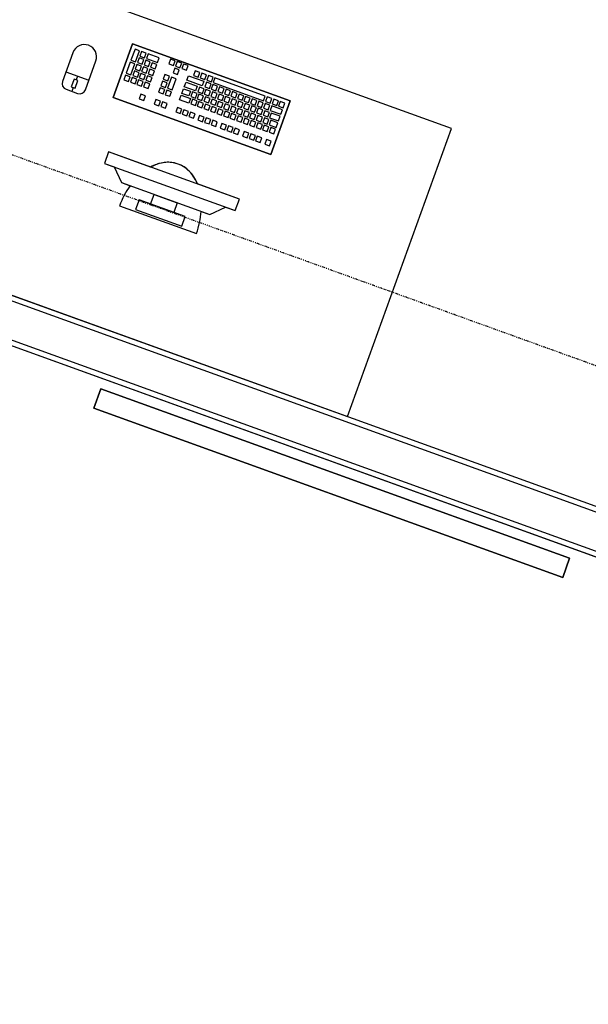
# Model space of a CAD drawing. Extents: x -160430 to 13465, y -41515 to 63495.
# Drawn here: x -12562 to -11171, y -21760 to -19348 of the extents above; entities that cross this region are included whole.
import ezdxf

# ---------------------------------------------------------------- set-up
doc = ezdxf.new("R2010")
doc.units = 0
doc.linetypes.add('X-2559-GF$0$EDG-1DOT-2', pattern=[5, 2, -1.4, 0.2, -1.4])
for name, color, linetype in [('X-2559-GF$0$A-DETL-3', 11, 'CONTINUOUS'), ('X-2559-GF$0$A-DETL-GENF', 11, 'CONTINUOUS'), ('X-2559-GF$0$A-DETL-GENF-8', 11, 'CONTINUOUS'), ('X-2559-GF$0$A-DETL-GENF-HDLN', 11, 'CONTINUOUS'), ('X-2559-GF$0$A-WALL-3', 8, 'CONTINUOUS'), ('X-2559-GF$0$A-WALL-4', 8, 'CONTINUOUS'), ('X-2559-GF$0$E-ELEC-FIXT', 11, 'CONTINUOUS'), ('X-2559-GF$0$Q-CASE', 11, 'CONTINUOUS'), ('X-2559-GF$0$S-GRID-1', 133, 'X-2559-GF$0$EDG-1DOT-2'), ('X-XREF', 7, 'CONTINUOUS')]:
    doc.layers.add(name, color=color, linetype=linetype)

# ---------------------------------------------------------------- blocks, each defined once
blk = doc.blocks.new('X-2559-GF')
at = {"layer": 'X-2559-GF$0$A-DETL-3'}
blk.add_line((-12825.7, -20058.9), (-8229.5, -21721.5), dxfattribs=at)
at = {"layer": 'X-2559-GF$0$A-DETL-GENF'}
for p, q in [((-12286.3, -19407.6), (-12333.9, -19539.2)), ((-11900.7, -19546.9), (-12286.3, -19407.6)), ((-12432.4, -19429.2), (-12457.9, -19499.7)), ((-12401.4, -19520.1), (-12376, -19449.6)), ((-12448.9, -19518.9), (-12420.7, -19529.1)), ((-12333.9, -19539.2), (-11948.3, -19678.6)), ((-11948.3, -19678.6), (-11900.7, -19546.9)), ((-12344.8, -19672.3), (-12355, -19700.6)), ((-12242.2, -19709.4), (-12344.8, -19672.3)), ((-12355, -19700.6), (-12331.5, -19709.1)), ((-12331.5, -19709.1), (-12313.5, -19747.5)), ((-12313.5, -19747.5), (-12292.3, -19755.1)), ((-12025, -19787.9), (-12127.6, -19750.8)), ((-12035.2, -19816.1), (-12025, -19787.9)), ((-12318.1, -19804.3), (-12130, -19872.3)), ((-12118.3, -19818), (-12097.2, -19825.6)), ((-12097.2, -19825.6), (-12058.8, -19807.6)), ((-12058.8, -19807.6), (-12035.2, -19816.1))]:
    blk.add_line(p, q, dxfattribs=at)
for centre, radius, start, end in [((-12404.2, -19439.4), 30, 70.1316, 160.1316), ((-12404.2, -19439.4), 30, 340.1316, 70.1316), ((-12443.8, -19504.8), 15, 160.1316, 250.1316), ((-12415.6, -19515), 15, 250.1316, 340.1316)]:
    blk.add_arc(centre, radius, start, end, dxfattribs=at)
blk.add_open_spline([(-12127.6, -19750.8), (-12130.5, -19743.9), (-12137.1, -19731.3), (-12150.2, -19715.9), (-12165.8, -19704.9), (-12179.8, -19699.8), (-12190.7, -19698.1), (-12197.9, -19697.6), (-12205.1, -19697.9), (-12212.5, -19698.8), (-12220, -19700.4), (-12229.8, -19703.5), (-12237.3, -19706.8), (-12242.2, -19709.4)], degree=3, knots=[0, 0, 0, 0, 0.142857, 0.285714, 0.428571, 0.571429, 0.625, 0.678571, 0.732143, 0.785714, 0.839286, 0.892857, 1, 1, 1, 1], dxfattribs=at)
for points in [[(-12292.3, -19755.1), (-12297.7, -19762.5), (-12307.3, -19778.2), (-12314.8, -19795.3), (-12318.1, -19804.3)], [(-12130, -19872.3), (-12126.7, -19863.3), (-12121.6, -19845.3), (-12119, -19827.1), (-12118.3, -19818)]]:
    blk.add_open_spline(points, degree=3, dxfattribs=at)
at = {"layer": 'X-2559-GF$0$A-DETL-GENF-8'}
for p, q in [((-12333.9, -19539.2), (-12286.3, -19407.6)), ((-12286.3, -19407.6), (-11900.7, -19546.9)), ((-12432.4, -19429.2), (-12457.9, -19499.7)), ((-12280.3, -19420.4), (-12290.2, -19447.6)), ((-12269, -19424.4), (-12280.3, -19420.4)), ((-12278.9, -19451.7), (-12269, -19424.4)), ((-12264.3, -19426.1), (-12268.4, -19437.4)), ((-12253.1, -19430.2), (-12264.3, -19426.1)), ((-12257.1, -19441.5), (-12253.1, -19430.2)), ((-12248.4, -19431.9), (-12252.4, -19443.2)), ((-12221.1, -19441.8), (-12248.4, -19431.9)), ((-12401.4, -19520.1), (-12376, -19449.6)), ((-12291.9, -19452.3), (-12301.7, -19479.6)), ((-12280.6, -19456.4), (-12291.9, -19452.3)), ((-12290.5, -19483.7), (-12280.6, -19456.4)), ((-12290.2, -19447.6), (-12278.9, -19451.7)), ((-12275.9, -19458.1), (-12280, -19469.4)), ((-12264.6, -19462.2), (-12275.9, -19458.1)), ((-12270.1, -19442.1), (-12274.2, -19453.4)), ((-12274.2, -19453.4), (-12262.9, -19457.5)), ((-12258.8, -19446.2), (-12270.1, -19442.1)), ((-12268.4, -19437.4), (-12257.1, -19441.5)), ((-12262.9, -19457.5), (-12258.8, -19446.2)), ((-12254.1, -19447.9), (-12258.2, -19459.2)), ((-12258.2, -19459.2), (-12246.9, -19463.3)), ((-12242.8, -19452), (-12254.1, -19447.9)), ((-12252.4, -19443.2), (-12225.2, -19453.1)), ((-12246.9, -19463.3), (-12242.8, -19452)), ((-12238.1, -19453.7), (-12242.2, -19465)), ((-12226.9, -19457.8), (-12238.1, -19453.7)), ((-12230.9, -19469), (-12226.9, -19457.8)), ((-12225.2, -19453.1), (-12221.1, -19441.8)), ((-12193.4, -19445.4), (-12197.5, -19456.7)), ((-12197.5, -19456.7), (-12186.2, -19460.8)), ((-12182.1, -19449.5), (-12193.4, -19445.4)), ((-12186.2, -19460.8), (-12182.1, -19449.5)), ((-12177.4, -19451.2), (-12181.5, -19462.5)), ((-12166.1, -19455.3), (-12177.4, -19451.2)), ((-12170.2, -19466.5), (-12166.1, -19455.3)), ((-12161.4, -19457), (-12165.5, -19468.2)), ((-12150.1, -19461), (-12161.4, -19457)), ((-12449.4, -19476.2), (-12393, -19496.6)), ((-12303.4, -19484.3), (-12307.5, -19495.6)), ((-12292.2, -19488.4), (-12303.4, -19484.3)), ((-12301.7, -19479.6), (-12290.5, -19483.7)), ((-12281.7, -19474.1), (-12285.8, -19485.4)), ((-12270.4, -19478.2), (-12281.7, -19474.1)), ((-12280, -19469.4), (-12268.7, -19473.5)), ((-12274.5, -19489.5), (-12270.4, -19478.2)), ((-12265.7, -19479.9), (-12269.8, -19491.2)), ((-12268.7, -19473.5), (-12264.6, -19462.2)), ((-12254.4, -19484), (-12265.7, -19479.9)), ((-12259.9, -19463.9), (-12264, -19475.2)), ((-12264, -19475.2), (-12252.7, -19479.3)), ((-12248.6, -19468), (-12259.9, -19463.9)), ((-12258.5, -19495.2), (-12254.4, -19484)), ((-12252.7, -19479.3), (-12248.6, -19468)), ((-12243.9, -19469.7), (-12248, -19481)), ((-12248, -19481), (-12236.7, -19485)), ((-12232.6, -19473.7), (-12243.9, -19469.7)), ((-12242.2, -19465), (-12230.9, -19469)), ((-12236.7, -19485), (-12232.6, -19473.7)), ((-12207, -19483), (-12211.1, -19494.3)), ((-12195.7, -19487.1), (-12207, -19483)), ((-12183.2, -19467.2), (-12187.2, -19478.5)), ((-12187.2, -19478.5), (-12176, -19482.5)), ((-12171.9, -19471.2), (-12183.2, -19467.2)), ((-12181.5, -19462.5), (-12170.2, -19466.5)), ((-12176, -19482.5), (-12171.9, -19471.2)), ((-12165.5, -19468.2), (-12154.2, -19472.3)), ((-12154.2, -19472.3), (-12150.1, -19461)), ((-12132.7, -19473.7), (-12136.8, -19485)), ((-12121.4, -19477.8), (-12132.7, -19473.7)), ((-12125.5, -19489.1), (-12121.4, -19477.8)), ((-12116.7, -19479.5), (-12120.8, -19490.8)), ((-12105.4, -19483.6), (-12116.7, -19479.5)), ((-12109.5, -19494.9), (-12105.4, -19483.6)), ((-12429.3, -19494.1), (-12436.1, -19512.9)), ((-12419.9, -19497.5), (-12429.3, -19494.1)), ((-12426.7, -19516.3), (-12419.9, -19497.5)), ((-12421.2, -19486.4), (-12424.6, -19495.8)), ((-12307.5, -19495.6), (-12296.2, -19499.7)), ((-12296.2, -19499.7), (-12292.2, -19488.4)), ((-12287.5, -19490.1), (-12291.5, -19501.4)), ((-12291.5, -19501.4), (-12280.2, -19505.5)), ((-12276.2, -19494.2), (-12287.5, -19490.1)), ((-12285.8, -19485.4), (-12274.5, -19489.5)), ((-12280.2, -19505.5), (-12276.2, -19494.2)), ((-12271.5, -19495.9), (-12275.5, -19507.2)), ((-12275.5, -19507.2), (-12264.3, -19511.2)), ((-12260.2, -19499.9), (-12271.5, -19495.9)), ((-12269.8, -19491.2), (-12258.5, -19495.2)), ((-12264.3, -19511.2), (-12260.2, -19499.9)), ((-12255.5, -19501.6), (-12259.6, -19512.9)), ((-12244.2, -19505.7), (-12255.5, -19501.6)), ((-12249.7, -19485.7), (-12253.8, -19496.9)), ((-12253.8, -19496.9), (-12242.5, -19501)), ((-12238.4, -19489.7), (-12249.7, -19485.7)), ((-12248.3, -19517), (-12244.2, -19505.7)), ((-12242.5, -19501), (-12238.4, -19489.7)), ((-12212.8, -19499), (-12216.8, -19510.3)), ((-12201.5, -19503.1), (-12212.8, -19499)), ((-12211.1, -19494.3), (-12199.8, -19498.4)), ((-12205.5, -19514.4), (-12201.5, -19503.1)), ((-12191, -19488.8), (-12200.8, -19516.1)), ((-12199.8, -19498.4), (-12195.7, -19487.1)), ((-12179.7, -19492.9), (-12191, -19488.8)), ((-12189.6, -19520.2), (-12179.7, -19492.9)), ((-12159.6, -19512.9), (-12155.5, -19501.6)), ((-12155.5, -19501.6), (-12128.2, -19511.5)), ((-12153.8, -19496.9), (-12149.7, -19485.6)), ((-12116.2, -19510.5), (-12153.8, -19496.9)), ((-12149.7, -19485.6), (-12112.1, -19499.2)), ((-12136.8, -19485), (-12125.5, -19489.1)), ((-12120.8, -19490.8), (-12109.5, -19494.9)), ((-12112.1, -19499.2), (-12116.2, -19510.5)), ((-12105.5, -19501.6), (-12109.6, -19512.9)), ((-12094.2, -19505.7), (-12105.5, -19501.6)), ((-12100.7, -19485.3), (-12104.8, -19496.6)), ((-12104.8, -19496.6), (-12093.5, -19500.6)), ((-12089.4, -19489.4), (-12100.7, -19485.3)), ((-12098.3, -19517), (-12094.2, -19505.7)), ((-12089.5, -19507.4), (-12093.6, -19518.7)), ((-12093.5, -19500.6), (-12089.4, -19489.4)), ((-12078.3, -19511.5), (-12089.5, -19507.4)), ((-12084.7, -19491.1), (-12088.8, -19502.3)), ((-12088.8, -19502.3), (-11965.6, -19546.9)), ((-11961.5, -19535.6), (-12084.7, -19491.1)), ((-12448.9, -19518.9), (-12420.7, -19529.1)), ((-12436.1, -19512.9), (-12426.7, -19516.3)), ((-12431.4, -19514.6), (-12434.8, -19524)), ((-12266, -19530.8), (-12270.1, -19542.1)), ((-12254.7, -19534.9), (-12266, -19530.8)), ((-12259.6, -19512.9), (-12248.3, -19517)), ((-12218.5, -19515), (-12222.6, -19526.3)), ((-12222.6, -19526.3), (-12211.3, -19530.4)), ((-12207.2, -19519.1), (-12218.5, -19515)), ((-12216.8, -19510.3), (-12205.5, -19514.4)), ((-12211.3, -19530.4), (-12207.2, -19519.1)), ((-12202.5, -19520.8), (-12206.6, -19532.1)), ((-12206.6, -19532.1), (-12195.3, -19536.1)), ((-12191.3, -19524.9), (-12202.5, -19520.8)), ((-12200.8, -19516.1), (-12189.6, -19520.2)), ((-12195.3, -19536.1), (-12191.3, -19524.9)), ((-12165.4, -19528.9), (-12161.3, -19517.6)), ((-12148.4, -19535), (-12165.4, -19528.9)), ((-12161.3, -19517.6), (-12144.4, -19523.7)), ((-12132.3, -19522.8), (-12159.6, -19512.9)), ((-12144.4, -19523.7), (-12148.4, -19535)), ((-12139.7, -19525.4), (-12143.7, -19536.7)), ((-12128.4, -19529.5), (-12139.7, -19525.4)), ((-12132.5, -19540.8), (-12128.4, -19529.5)), ((-12128.2, -19511.5), (-12132.3, -19522.8)), ((-12123.7, -19531.2), (-12127.8, -19542.5)), ((-12122.6, -19513.5), (-12126.7, -19524.8)), ((-12126.7, -19524.8), (-12115.4, -19528.9)), ((-12112.4, -19535.3), (-12123.7, -19531.2)), ((-12111.3, -19517.6), (-12122.6, -19513.5)), ((-12115.4, -19528.9), (-12111.3, -19517.6)), ((-12106.6, -19519.3), (-12110.7, -19530.6)), ((-12110.7, -19530.6), (-12099.4, -19534.7)), ((-12109.6, -19512.9), (-12098.3, -19517)), ((-12095.3, -19523.4), (-12106.6, -19519.3)), ((-12099.4, -19534.7), (-12095.3, -19523.4)), ((-12090.6, -19525.1), (-12094.7, -19536.4)), ((-12093.6, -19518.7), (-12082.3, -19522.7)), ((-12079.3, -19529.1), (-12090.6, -19525.1)), ((-12083.4, -19540.4), (-12079.3, -19529.1)), ((-12082.3, -19522.7), (-12078.3, -19511.5)), ((-12074.6, -19530.8), (-12078.7, -19542.1)), ((-12073.6, -19513.2), (-12077.6, -19524.4)), ((-12077.6, -19524.4), (-12066.4, -19528.5)), ((-12063.3, -19534.9), (-12074.6, -19530.8)), ((-12062.3, -19517.2), (-12073.6, -19513.2)), ((-12066.4, -19528.5), (-12062.3, -19517.2)), ((-12057.6, -19518.9), (-12061.6, -19530.2)), ((-12061.6, -19530.2), (-12050.4, -19534.3)), ((-12046.3, -19523), (-12057.6, -19518.9)), ((-12050.4, -19534.3), (-12046.3, -19523)), ((-12041.6, -19524.7), (-12045.7, -19536)), ((-12030.3, -19528.8), (-12041.6, -19524.7)), ((-12034.4, -19540.1), (-12030.3, -19528.8)), ((-12025.6, -19530.5), (-12029.7, -19541.8)), ((-12014.3, -19534.6), (-12025.6, -19530.5)), ((-11948.3, -19678.6), (-12333.9, -19539.2)), ((-12270.1, -19542.1), (-12258.8, -19546.2)), ((-12258.8, -19546.2), (-12254.7, -19534.9)), ((-12229.1, -19544.2), (-12233.1, -19555.4)), ((-12233.1, -19555.4), (-12221.9, -19559.5)), ((-12217.8, -19548.2), (-12229.1, -19544.2)), ((-12221.9, -19559.5), (-12217.8, -19548.2)), ((-12213.1, -19549.9), (-12217.2, -19561.2)), ((-12201.8, -19554), (-12213.1, -19549.9)), ((-12205.9, -19565.3), (-12201.8, -19554)), ((-12171.1, -19544.9), (-12167.1, -19533.6)), ((-12148.6, -19553), (-12171.1, -19544.9)), ((-12167.1, -19533.6), (-12144.5, -19541.7)), ((-12144.5, -19541.7), (-12148.6, -19553)), ((-12139.8, -19543.4), (-12143.9, -19554.7)), ((-12143.9, -19554.7), (-12132.6, -19558.8)), ((-12143.7, -19536.7), (-12132.5, -19540.8)), ((-12128.5, -19547.5), (-12139.8, -19543.4)), ((-12132.6, -19558.8), (-12128.5, -19547.5)), ((-12123.8, -19549.2), (-12127.9, -19560.5)), ((-12127.8, -19542.5), (-12116.5, -19546.6)), ((-12112.5, -19553.3), (-12123.8, -19549.2)), ((-12116.6, -19564.6), (-12112.5, -19553.3)), ((-12116.5, -19546.6), (-12112.4, -19535.3)), ((-12107.8, -19555), (-12111.9, -19566.3)), ((-12107.7, -19537), (-12111.8, -19548.3)), ((-12111.8, -19548.3), (-12100.5, -19552.3)), ((-12096.5, -19559.1), (-12107.8, -19555)), ((-12096.4, -19541.1), (-12107.7, -19537)), ((-12100.5, -19552.3), (-12096.4, -19541.1)), ((-12091.7, -19542.8), (-12095.8, -19554)), ((-12095.8, -19554), (-12084.5, -19558.1)), ((-12094.7, -19536.4), (-12083.4, -19540.4)), ((-12080.4, -19546.8), (-12091.7, -19542.8)), ((-12084.5, -19558.1), (-12080.4, -19546.8)), ((-12075.7, -19548.5), (-12079.8, -19559.8)), ((-12078.7, -19542.1), (-12067.4, -19546.2)), ((-12064.4, -19552.6), (-12075.7, -19548.5)), ((-12068.5, -19563.9), (-12064.4, -19552.6)), ((-12067.4, -19546.2), (-12063.3, -19534.9)), ((-12059.7, -19554.3), (-12063.8, -19565.6)), ((-12058.6, -19536.6), (-12062.7, -19547.9)), ((-12062.7, -19547.9), (-12051.4, -19552)), ((-12048.4, -19558.4), (-12059.7, -19554.3)), ((-12047.4, -19540.7), (-12058.6, -19536.6)), ((-12051.4, -19552), (-12047.4, -19540.7)), ((-12042.7, -19542.4), (-12046.7, -19553.7)), ((-12046.7, -19553.7), (-12035.5, -19557.8)), ((-12045.7, -19536), (-12034.4, -19540.1)), ((-12031.4, -19546.5), (-12042.7, -19542.4)), ((-12035.5, -19557.8), (-12031.4, -19546.5)), ((-12026.7, -19548.2), (-12030.7, -19559.5)), ((-12029.7, -19541.8), (-12018.4, -19545.9)), ((-12015.4, -19552.3), (-12026.7, -19548.2)), ((-12019.5, -19563.5), (-12015.4, -19552.3)), ((-12018.4, -19545.9), (-12014.3, -19534.6)), ((-12010.7, -19554), (-12014.8, -19565.2)), ((-12009.6, -19536.3), (-12013.7, -19547.6)), ((-12013.7, -19547.6), (-12002.4, -19551.6)), ((-11999.4, -19558), (-12010.7, -19554)), ((-11998.3, -19540.3), (-12009.6, -19536.3)), ((-12002.4, -19551.6), (-11998.3, -19540.3)), ((-11993.6, -19542), (-11997.7, -19553.3)), ((-11997.7, -19553.3), (-11986.4, -19557.4)), ((-11982.3, -19546.1), (-11993.6, -19542)), ((-11986.4, -19557.4), (-11982.3, -19546.1)), ((-11977.6, -19547.8), (-11981.7, -19559.1)), ((-11966.3, -19551.9), (-11977.6, -19547.8)), ((-11970.4, -19563.2), (-11966.3, -19551.9)), ((-11961.6, -19553.6), (-11965.7, -19564.9)), ((-11965.6, -19546.9), (-11961.5, -19535.6)), ((-11950.4, -19557.7), (-11961.6, -19553.6)), ((-11956.8, -19537.3), (-11960.9, -19548.6)), ((-11960.9, -19548.6), (-11949.6, -19552.6)), ((-11945.5, -19541.4), (-11956.8, -19537.3)), ((-11949.6, -19552.6), (-11945.5, -19541.4)), ((-11900.7, -19546.9), (-11948.3, -19678.6)), ((-11940.8, -19543.1), (-11944.9, -19554.3)), ((-11944.9, -19554.3), (-11933.6, -19558.4)), ((-11929.5, -19547.1), (-11940.8, -19543.1)), ((-11933.6, -19558.4), (-11929.5, -19547.1)), ((-11924.8, -19548.8), (-11928.9, -19560.1)), ((-11913.5, -19552.9), (-11924.8, -19548.8)), ((-11917.6, -19564.2), (-11913.5, -19552.9)), ((-12217.2, -19561.2), (-12205.9, -19565.3)), ((-12176.7, -19563.1), (-12180.7, -19574.4)), ((-12180.7, -19574.4), (-12169.5, -19578.5)), ((-12165.4, -19567.2), (-12176.7, -19563.1)), ((-12169.5, -19578.5), (-12165.4, -19567.2)), ((-12160.7, -19568.9), (-12164.8, -19580.2)), ((-12164.8, -19580.2), (-12153.5, -19584.2)), ((-12149.4, -19572.9), (-12160.7, -19568.9)), ((-12153.5, -19584.2), (-12149.4, -19572.9)), ((-12144.7, -19574.6), (-12148.8, -19585.9)), ((-12133.4, -19578.7), (-12144.7, -19574.6)), ((-12137.5, -19590), (-12133.4, -19578.7)), ((-12127.9, -19560.5), (-12116.6, -19564.6)), ((-12111.9, -19566.3), (-12100.6, -19570.4)), ((-12100.6, -19570.4), (-12096.5, -19559.1)), ((-12091.8, -19560.8), (-12095.9, -19572.1)), ((-12095.9, -19572.1), (-12084.6, -19576.1)), ((-12080.5, -19564.9), (-12091.8, -19560.8)), ((-12084.6, -19576.1), (-12080.5, -19564.9)), ((-12075.8, -19566.6), (-12079.9, -19577.8)), ((-12079.9, -19577.8), (-12068.6, -19581.9)), ((-12079.8, -19559.8), (-12068.5, -19563.9)), ((-12064.6, -19570.6), (-12075.8, -19566.6)), ((-12068.6, -19581.9), (-12064.6, -19570.6)), ((-12059.9, -19572.3), (-12063.9, -19583.6)), ((-12063.8, -19565.6), (-12052.5, -19569.7)), ((-12048.6, -19576.4), (-12059.9, -19572.3)), ((-12052.6, -19587.7), (-12048.6, -19576.4)), ((-12052.5, -19569.7), (-12048.4, -19558.4)), ((-12043.9, -19578.1), (-12047.9, -19589.4)), ((-12043.7, -19560.1), (-12047.8, -19571.4)), ((-12047.8, -19571.4), (-12036.5, -19575.5)), ((-12032.6, -19582.2), (-12043.9, -19578.1)), ((-12032.4, -19564.2), (-12043.7, -19560.1)), ((-12036.5, -19575.5), (-12032.4, -19564.2)), ((-12027.7, -19565.9), (-12031.8, -19577.2)), ((-12031.8, -19577.2), (-12020.5, -19581.2)), ((-12030.7, -19559.5), (-12019.5, -19563.5)), ((-12016.5, -19569.9), (-12027.7, -19565.9)), ((-12020.5, -19581.2), (-12016.5, -19569.9)), ((-12011.8, -19571.6), (-12015.8, -19582.9)), ((-12014.8, -19565.2), (-12003.5, -19569.3)), ((-12000.5, -19575.7), (-12011.8, -19571.6)), ((-12004.5, -19587), (-12000.5, -19575.7)), ((-12003.5, -19569.3), (-11999.4, -19558)), ((-11995.8, -19577.4), (-11999.8, -19588.7)), ((-11994.7, -19559.7), (-11998.8, -19571)), ((-11998.8, -19571), (-11987.5, -19575.1)), ((-11984.5, -19581.5), (-11995.8, -19577.4)), ((-11983.4, -19563.8), (-11994.7, -19559.7)), ((-11987.5, -19575.1), (-11983.4, -19563.8)), ((-11978.7, -19565.5), (-11982.8, -19576.8)), ((-11982.8, -19576.8), (-11971.5, -19580.9)), ((-11981.7, -19559.1), (-11970.4, -19563.2)), ((-11967.4, -19569.6), (-11978.7, -19565.5)), ((-11971.5, -19580.9), (-11967.4, -19569.6)), ((-11962.7, -19571.3), (-11966.8, -19582.6)), ((-11965.7, -19564.9), (-11954.4, -19569)), ((-11951.4, -19575.4), (-11962.7, -19571.3)), ((-11955.5, -19586.7), (-11951.4, -19575.4)), ((-11954.4, -19569), (-11950.4, -19557.7)), ((-11946.7, -19577.1), (-11950.8, -19588.4)), ((-11945.7, -19559.4), (-11949.7, -19570.7)), ((-11949.7, -19570.7), (-11923.4, -19580.2)), ((-11925.1, -19584.9), (-11946.7, -19577.1)), ((-11919.3, -19568.9), (-11945.7, -19559.4)), ((-11928.9, -19560.1), (-11917.6, -19564.2)), ((-11923.4, -19580.2), (-11919.3, -19568.9)), ((-12148.8, -19585.9), (-12137.5, -19590)), ((-12122.1, -19582.8), (-12126.2, -19594.1)), ((-12126.2, -19594.1), (-12114.9, -19598.2)), ((-12110.8, -19586.9), (-12122.1, -19582.8)), ((-12114.9, -19598.2), (-12110.8, -19586.9)), ((-12106.1, -19588.6), (-12110.2, -19599.9)), ((-12110.2, -19599.9), (-12098.9, -19603.9)), ((-12094.8, -19592.7), (-12106.1, -19588.6)), ((-12098.9, -19603.9), (-12094.8, -19592.7)), ((-12090.1, -19594.4), (-12094.2, -19605.6)), ((-12078.9, -19598.4), (-12090.1, -19594.4)), ((-12082.9, -19609.7), (-12078.9, -19598.4)), ((-12067.6, -19602.5), (-12071.6, -19613.8)), ((-12056.3, -19606.6), (-12067.6, -19602.5)), ((-12063.9, -19583.6), (-12052.6, -19587.7)), ((-12047.9, -19589.4), (-12036.7, -19593.5)), ((-12036.7, -19593.5), (-12032.6, -19582.2)), ((-12027.9, -19583.9), (-12032, -19595.2)), ((-12032, -19595.2), (-12020.7, -19599.3)), ((-12016.6, -19588), (-12027.9, -19583.9)), ((-12020.7, -19599.3), (-12016.6, -19588)), ((-12011.9, -19589.7), (-12016, -19601)), ((-12016, -19601), (-12004.7, -19605)), ((-12015.8, -19582.9), (-12004.5, -19587)), ((-12000.6, -19593.7), (-12011.9, -19589.7)), ((-12004.7, -19605), (-12000.6, -19593.7)), ((-11995.9, -19595.4), (-12000, -19606.7)), ((-11999.8, -19588.7), (-11988.6, -19592.8)), ((-11984.6, -19599.5), (-11995.9, -19595.4)), ((-11988.7, -19610.8), (-11984.6, -19599.5)), ((-11988.6, -19592.8), (-11984.5, -19581.5)), ((-11979.9, -19601.2), (-11984, -19612.5)), ((-11979.8, -19583.2), (-11983.9, -19594.5)), ((-11983.9, -19594.5), (-11972.6, -19598.6)), ((-11968.6, -19605.3), (-11979.9, -19601.2)), ((-11968.5, -19587.3), (-11979.8, -19583.2)), ((-11972.7, -19616.6), (-11968.6, -19605.3)), ((-11972.6, -19598.6), (-11968.5, -19587.3)), ((-11963.8, -19589), (-11967.9, -19600.3)), ((-11967.9, -19600.3), (-11956.6, -19604.3)), ((-11966.8, -19582.6), (-11955.5, -19586.7)), ((-11952.5, -19593.1), (-11963.8, -19589)), ((-11956.6, -19604.3), (-11952.5, -19593.1)), ((-11947.8, -19594.8), (-11951.9, -19606)), ((-11950.8, -19588.4), (-11929.2, -19596.2)), ((-11930.9, -19600.9), (-11947.8, -19594.8)), ((-11935, -19612.2), (-11930.9, -19600.9)), ((-11929.2, -19596.2), (-11925.1, -19584.9)), ((-12094.2, -19605.6), (-12082.9, -19609.7)), ((-12071.6, -19613.8), (-12060.4, -19617.9)), ((-12060.4, -19617.9), (-12056.3, -19606.6)), ((-12051.6, -19608.3), (-12055.7, -19619.6)), ((-12055.7, -19619.6), (-12044.4, -19623.7)), ((-12040.3, -19612.4), (-12051.6, -19608.3)), ((-12044.4, -19623.7), (-12040.3, -19612.4)), ((-12035.6, -19614.1), (-12039.7, -19625.4)), ((-12039.7, -19625.4), (-12028.4, -19629.4)), ((-12024.3, -19618.1), (-12035.6, -19614.1)), ((-12028.4, -19629.4), (-12024.3, -19618.1)), ((-12013, -19622.2), (-12017.1, -19633.5)), ((-12001.7, -19626.3), (-12013, -19622.2)), ((-12005.8, -19637.6), (-12001.7, -19626.3)), ((-11997, -19628), (-12001.1, -19639.3)), ((-12000, -19606.7), (-11988.7, -19610.8)), ((-11985.7, -19632.1), (-11997, -19628)), ((-11984, -19612.5), (-11972.7, -19616.6)), ((-11963.9, -19607), (-11968, -19618.3)), ((-11968, -19618.3), (-11956.7, -19622.4)), ((-11952.6, -19611.1), (-11963.9, -19607)), ((-11956.7, -19622.4), (-11952.6, -19611.1)), ((-11947.9, -19612.8), (-11952, -19624.1)), ((-11952, -19624.1), (-11940.7, -19628.1)), ((-11951.9, -19606), (-11935, -19612.2)), ((-11936.7, -19616.9), (-11947.9, -19612.8)), ((-11940.7, -19628.1), (-11936.7, -19616.9)), ((-12017.1, -19633.5), (-12005.8, -19637.6)), ((-12001.1, -19639.3), (-11989.8, -19643.4)), ((-11989.8, -19643.4), (-11985.7, -19632.1)), ((-11981, -19633.8), (-11985.1, -19645.1)), ((-11985.1, -19645.1), (-11973.8, -19649.1)), ((-11969.8, -19637.9), (-11981, -19633.8)), ((-11973.8, -19649.1), (-11969.8, -19637.9)), ((-11958.5, -19641.9), (-11962.6, -19653.2)), ((-11962.6, -19653.2), (-11951.3, -19657.3)), ((-11947.2, -19646), (-11958.5, -19641.9)), ((-11951.3, -19657.3), (-11947.2, -19646)), ((-12344.8, -19672.3), (-12355, -19700.6)), ((-12025, -19787.9), (-12344.8, -19672.3)), ((-12355, -19700.6), (-12035.2, -19816.1)), ((-12331.5, -19709.1), (-12313.5, -19747.5)), ((-12313.5, -19747.5), (-12097.2, -19825.6)), ((-12270.2, -19789.7), (-12278.7, -19813.2)), ((-12157.4, -19830.5), (-12270.2, -19789.7)), ((-12242, -19799.9), (-12233.5, -19776.4)), ((-12233.5, -19776.4), (-12177.1, -19796.7)), ((-12177.1, -19796.7), (-12185.6, -19820.3)), ((-12035.2, -19816.1), (-12025, -19787.9)), ((-12318.1, -19804.3), (-12130, -19872.3)), ((-12278.7, -19813.2), (-12165.9, -19854)), ((-12185.6, -19820.3), (-12242, -19799.9)), ((-12097.2, -19825.6), (-12058.8, -19807.6)), ((-12165.9, -19854), (-12157.4, -19830.5))]:
    blk.add_line(p, q, dxfattribs=at)
for centre, radius, start, end in [((-12404.2, -19439.4), 30, 70.1316, 160.1316), ((-12404.2, -19439.4), 30, 340.1316, 70.1316), ((-12443.8, -19504.8), 15, 160.1316, 250.1316), ((-12415.6, -19515), 15, 250.1316, 340.1316)]:
    blk.add_arc(centre, radius, start, end, dxfattribs=at)
for start_param, end_param in [(2.486684, 3.796502), (4.323338, 4.712389), (1.570796, 1.959848)]:
    blk.add_ellipse((-12224, -19838.3), major_axis=(-49.3, -136.4), ratio=0.689655, start_param=start_param, end_param=end_param, dxfattribs=at)
at = {"layer": 'X-2559-GF$0$A-DETL-GENF-HDLN'}
for p, q in [((-12381, -20299.6), (-12364, -20252.5)), ((-12364, -20252.5), (-11216.7, -20667.4)), ((-11233.7, -20714.5), (-12381, -20299.6)), ((-11216.7, -20667.4), (-11233.7, -20714.5))]:
    blk.add_line(p, q, dxfattribs=at)
at = {"layer": 'X-2559-GF$0$A-WALL-3'}
for p, q in [((-10334.7, -20836.5), (-14393.7, -19368.6)), ((-14606.2, -19415.1), (-9670.6, -21200))]:
    blk.add_line(p, q, dxfattribs=at)
at = {"layer": 'X-2559-GF$0$A-WALL-4'}
for p, q in [((-10326.9, -20853.1), (-14410.4, -19376.4)), ((-14589.6, -19407.3), (-9666.1, -21187.8))]:
    blk.add_line(p, q, dxfattribs=at)
at = {"layer": 'X-2559-GF$0$E-ELEC-FIXT'}
for p, q in [((-12364, -20252.5), (-12381, -20299.6)), ((-11216.7, -20667.4), (-12364, -20252.5)), ((-12381, -20299.6), (-11233.7, -20714.5)), ((-11233.7, -20714.5), (-11216.7, -20667.4))]:
    blk.add_line(p, q, dxfattribs=at)
at = {"layer": 'X-2559-GF$0$Q-CASE'}
for p, q in [((-11505.5, -19615.2), (-12822.1, -19139.4)), ((-11760.4, -20320.6), (-11505.5, -19615.2)), ((-13077, -19844.7), (-11760.4, -20320.6))]:
    blk.add_line(p, q, dxfattribs=at)
at = {"layer": 'X-2559-GF$0$S-GRID-1'}
blk.add_line((-1160.2, -23808.3), (-17700.3, -17829), dxfattribs=at)

msp = doc.modelspace()

# ---------------------------------------------------------------- block references
at = {"layer": 'X-XREF'}
msp.add_blockref('X-2559-GF', (0, 0), dxfattribs=at)

doc.saveas('drawing.dxf')
